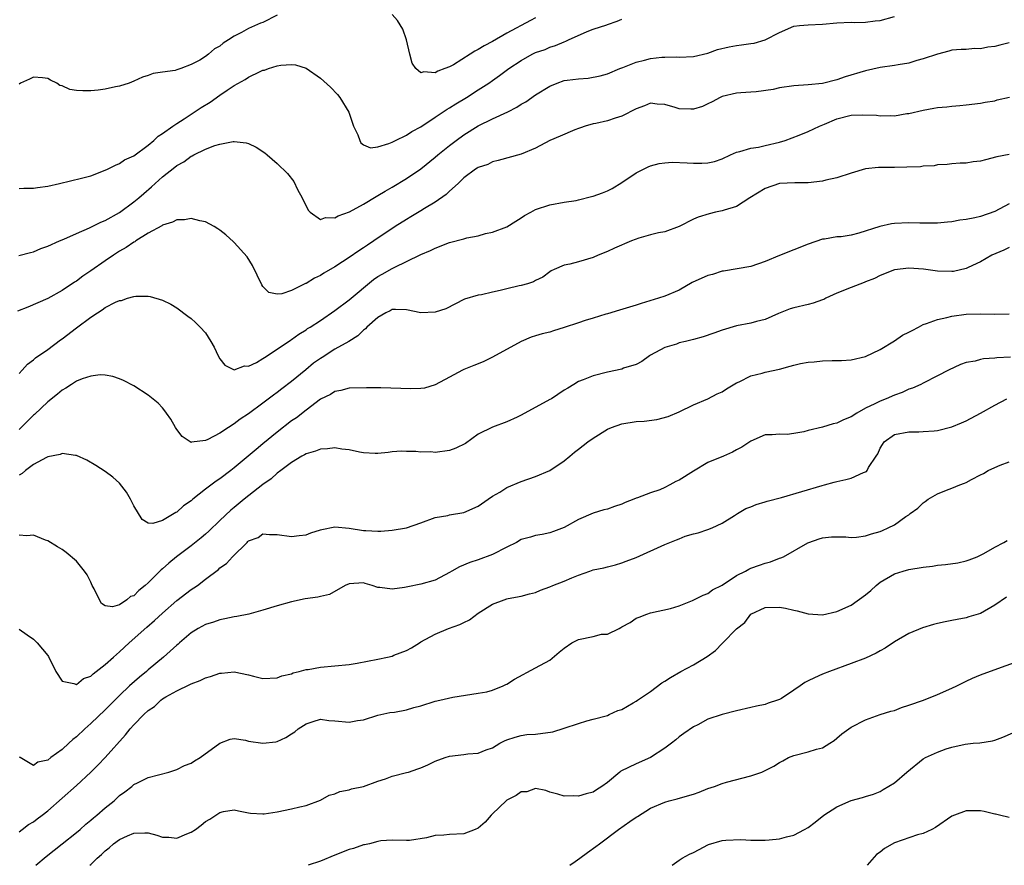
# Model space of a CAD drawing. Units: inches. Extents: x 2586000 to 2589000, y 1530000 to 1533000.
# Drawn here: x 2586457 to 2586594, y 1530000 to 1530118 of the extents above; entities that cross this region are included whole.
import ezdxf

# ---------------------------------------------------------------- set-up
doc = ezdxf.new("R2010")
doc.units = ezdxf.units.IN
doc.header["$MEASUREMENT"] = 0
doc.layers.add('LD25861530_2ft', color=9, linetype='Continuous')

msp = doc.modelspace()

# ---------------------------------------------------------------- linework, layer by layer
at = {"layer": 'LD25861530_2ft'}
for points, elevation in [([(2586456.96, 1530084.96), (2586458.61, 1530085.39), (2586459, 1530085.47), (2586460.06, 1530085.94), (2586461, 1530086.26), (2586462.65, 1530087), (2586463.25, 1530087.25), (2586465, 1530088.04), (2586466.81, 1530088.81), (2586468.38, 1530089.62), (2586469, 1530089.85), (2586471.02, 1530090.98), (2586473, 1530092.44), (2586473.68, 1530093), (2586474.38, 1530093.62), (2586475.47, 1530094.53), (2586475.96, 1530095), (2586477, 1530095.92), (2586478.72, 1530097.28), (2586479, 1530097.53), (2586479.96, 1530098.04), (2586481, 1530098.83), (2586481.13, 1530098.87), (2586481.37, 1530099), (2586483, 1530099.77), (2586484.29, 1530100.29), (2586485, 1530100.48), (2586486.84, 1530100.84), (2586487, 1530100.84), (2586488.67, 1530100.67), (2586489, 1530100.56), (2586490.07, 1530100.07), (2586491.26, 1530099.26), (2586491.57, 1530099), (2586493, 1530097.78), (2586494.41, 1530096.41), (2586495.28, 1530095.28), (2586495.83, 1530094.17), (2586496.46, 1530093), (2586497.28, 1530091.28), (2586497.56, 1530091), (2586499, 1530089.98), (2586499.73, 1530090.27), (2586501, 1530090.2), (2586501.49, 1530090.51), (2586503.04, 1530091.04), (2586505, 1530092.13), (2586506.79, 1530093.21), (2586507, 1530093.31), (2586508.05, 1530093.95), (2586509, 1530094.48), (2586511, 1530095.68), (2586513, 1530097.02), (2586515, 1530098.65), (2586515.37, 1530099), (2586517, 1530100.31), (2586517.91, 1530101), (2586519, 1530101.78), (2586521, 1530103.02), (2586523, 1530104), (2586525.13, 1530105), (2586526.37, 1530105.63), (2586527, 1530106.07), (2586527.62, 1530106.38), (2586529, 1530107.35), (2586531, 1530108.58), (2586531.99, 1530109), (2586533, 1530109.33), (2586533.4, 1530109.4), (2586535, 1530109.6), (2586536.31, 1530109.69), (2586537.99, 1530110.01), (2586539, 1530110.29), (2586540.72, 1530111), (2586541.16, 1530111.16), (2586543, 1530111.9), (2586544.19, 1530112.19), (2586545, 1530112.42), (2586546.58, 1530112.58), (2586547, 1530112.6), (2586548.63, 1530112.63), (2586549, 1530112.6), (2586551, 1530112.71), (2586553, 1530113.18), (2586554.34, 1530113.66), (2586555.96, 1530114.04), (2586557, 1530114.24), (2586557.7, 1530114.3), (2586559, 1530114.52), (2586559.44, 1530114.56), (2586561, 1530115.04), (2586563, 1530116.06), (2586565, 1530116.9), (2586565.78, 1530117), (2586567, 1530117.12), (2586569, 1530117.2), (2586571, 1530117.37), (2586573, 1530117.47), (2586573.45, 1530117.45), (2586575, 1530117.48), (2586576.34, 1530117.66), (2586577, 1530117.71), (2586579, 1530118.27)], 7754), ([(2586493, 1530118.44), (2586491, 1530117.44), (2586490.66, 1530117.34), (2586489, 1530116.58), (2586488.02, 1530116.02), (2586487, 1530115.55), (2586486.19, 1530115), (2586485.44, 1530114.56), (2586485, 1530114.15), (2586484.23, 1530113.77), (2586483.42, 1530113), (2586483, 1530112.71), (2586482.2, 1530112.2), (2586481, 1530111.58), (2586479.54, 1530111), (2586479.12, 1530110.88), (2586479, 1530110.82), (2586478.76, 1530110.76), (2586477, 1530110.52), (2586475.69, 1530110.31), (2586475, 1530110.07), (2586474.19, 1530109.81), (2586473, 1530109.25), (2586472.37, 1530109), (2586471, 1530108.58), (2586470.45, 1530108.45), (2586469, 1530108.15), (2586468.01, 1530108.01), (2586467, 1530107.91), (2586465.89, 1530107.89), (2586465, 1530107.98), (2586464.1, 1530108.1), (2586463, 1530108.61), (2586462.67, 1530108.67), (2586462.26, 1530109), (2586461.4, 1530109.4), (2586461, 1530109.63), (2586460.27, 1530109.73), (2586459, 1530109.8), (2586458.44, 1530109.56), (2586457.22, 1530109), (2586457, 1530108.84)], 7750), ([(2586457, 1530094.3), (2586457.67, 1530094.33), (2586459, 1530094.34), (2586459.56, 1530094.44), (2586461, 1530094.65), (2586462.65, 1530095), (2586465.73, 1530095.73), (2586467, 1530096.09), (2586469, 1530096.84), (2586469.34, 1530097), (2586470.43, 1530097.57), (2586471, 1530097.77), (2586471.72, 1530098.28), (2586473, 1530098.85), (2586475, 1530100.34), (2586475.79, 1530101), (2586476.39, 1530101.61), (2586477, 1530101.96), (2586478.44, 1530103), (2586479, 1530103.37), (2586480, 1530104), (2586482.4, 1530105.6), (2586483.65, 1530106.35), (2586485, 1530107.32), (2586486.01, 1530108.01), (2586487, 1530108.66), (2586488.51, 1530109.49), (2586489, 1530109.82), (2586490.62, 1530110.62), (2586491, 1530110.77), (2586491.21, 1530110.79), (2586491.76, 1530111), (2586493, 1530111.39), (2586493.51, 1530111.51), (2586495, 1530111.56), (2586495.53, 1530111.53), (2586497, 1530111.05), (2586499, 1530109.69), (2586500.43, 1530108.43), (2586501.41, 1530107.41), (2586501.7, 1530107), (2586502.95, 1530104.95), (2586503.64, 1530103), (2586504.2, 1530101.8), (2586504.5, 1530101), (2586504.66, 1530100.66), (2586505, 1530100.4), (2586505.98, 1530099.98), (2586507, 1530100.12), (2586508.55, 1530100.55), (2586509, 1530100.75), (2586509.48, 1530101), (2586511, 1530101.74), (2586511.75, 1530102.25), (2586513, 1530102.91), (2586515, 1530104.23), (2586516.66, 1530105.34), (2586517, 1530105.53), (2586517.88, 1530106.12), (2586519.36, 1530107), (2586521, 1530108.03), (2586522.5, 1530109), (2586523, 1530109.34), (2586523.97, 1530110.03), (2586525.26, 1530111), (2586527, 1530112.16), (2586528.54, 1530113), (2586529, 1530113.23), (2586530.31, 1530113.69), (2586531, 1530113.98), (2586531.78, 1530114.22), (2586533, 1530114.75), (2586533.19, 1530114.81), (2586533.59, 1530115), (2586536.19, 1530116.19), (2586537, 1530116.5), (2586538.91, 1530117.09), (2586539, 1530117.14), (2586540.39, 1530117.61), (2586541, 1530117.92)], 7752), ([(2586529, 1530118.07), (2586528.3, 1530117.7), (2586525, 1530115.93), (2586523, 1530114.79), (2586521.83, 1530114.17), (2586521, 1530113.65), (2586520.55, 1530113.45), (2586519.9, 1530113), (2586517.55, 1530111.55), (2586517, 1530111.25), (2586516.37, 1530111), (2586515.35, 1530110.65), (2586515, 1530110.42), (2586513.42, 1530110.58), (2586513, 1530110.41), (2586512.29, 1530111), (2586511.78, 1530111.78), (2586511.45, 1530113), (2586511.01, 1530115.01), (2586510.49, 1530116.49), (2586509.73, 1530117.73), (2586509, 1530118.57)], 7750), ([(2586595, 1530114.61), (2586593.72, 1530114.28), (2586593, 1530114.1), (2586592.01, 1530113.99), (2586591, 1530113.77), (2586590.17, 1530113.83), (2586589, 1530113.68), (2586588.32, 1530113.68), (2586587, 1530113.56), (2586586.58, 1530113.42), (2586585, 1530113.03), (2586583, 1530112.35), (2586582.12, 1530112.12), (2586581, 1530111.76), (2586579.54, 1530111.54), (2586579, 1530111.43), (2586577, 1530111.14), (2586575, 1530110.69), (2586572.16, 1530109.84), (2586571, 1530109.44), (2586569, 1530108.93), (2586567, 1530108.74), (2586565, 1530108.61), (2586563, 1530108.32), (2586562.1, 1530108.1), (2586559.75, 1530107.75), (2586559, 1530107.71), (2586557.62, 1530107.62), (2586557, 1530107.59), (2586555, 1530107.12), (2586554.73, 1530107), (2586553.63, 1530106.37), (2586553, 1530106.11), (2586552.25, 1530105.75), (2586551, 1530105.36), (2586550.65, 1530105.35), (2586549, 1530105.41), (2586548.43, 1530105.57), (2586547, 1530106.03), (2586545.94, 1530106.06), (2586545, 1530106.17), (2586544.18, 1530105.82), (2586543, 1530105.41), (2586541, 1530104.4), (2586540.09, 1530104.09), (2586539, 1530103.74), (2586537.38, 1530103.38), (2586537, 1530103.31), (2586535.93, 1530103), (2586535.26, 1530102.74), (2586535, 1530102.67), (2586534.49, 1530102.49), (2586532.41, 1530101.59), (2586531, 1530101), (2586529, 1530099.94), (2586527, 1530099.1), (2586523.8, 1530098.2), (2586523, 1530098), (2586522.33, 1530097.67), (2586521, 1530097.25), (2586520.86, 1530097.14), (2586520.61, 1530097), (2586519, 1530095.77), (2586518.22, 1530095), (2586517, 1530093.95), (2586516.54, 1530093.46), (2586515, 1530092.42), (2586513.53, 1530091.53), (2586513, 1530091.19), (2586511.63, 1530090.37), (2586511, 1530090), (2586509.43, 1530089), (2586506.47, 1530087), (2586505.57, 1530086.43), (2586505, 1530086.03), (2586504.37, 1530085.63), (2586503, 1530084.68), (2586502.09, 1530084.09), (2586501, 1530083.4), (2586499.48, 1530082.52), (2586499, 1530082.2), (2586498.18, 1530081.82), (2586497, 1530081.07), (2586496.94, 1530081.06), (2586495, 1530080.1), (2586493.61, 1530079.61), (2586493, 1530079.56), (2586491.83, 1530079.83), (2586491, 1530080.66), (2586490.86, 1530080.86), (2586489.56, 1530083.56), (2586488.79, 1530084.79), (2586487, 1530086.78), (2586486.89, 1530086.89), (2586485.83, 1530087.83), (2586485, 1530088.48), (2586484.7, 1530088.7), (2586484.19, 1530089), (2586483, 1530089.66), (2586482.21, 1530089.79), (2586481, 1530090.13), (2586480.06, 1530089.94), (2586479, 1530089.94), (2586478.41, 1530089.59), (2586477, 1530089.2), (2586476.89, 1530089.11), (2586475, 1530088.07), (2586473.3, 1530087), (2586473.13, 1530086.87), (2586473, 1530086.83), (2586471.94, 1530086.06), (2586471, 1530085.55), (2586470.15, 1530085), (2586469, 1530084.22), (2586467, 1530082.82), (2586465.91, 1530082.09), (2586465, 1530081.41), (2586464.74, 1530081.26), (2586463, 1530080.11), (2586461, 1530078.99), (2586459.63, 1530078.37), (2586458.21, 1530077.79), (2586456.77, 1530077.23)], 7756), ([(2586457, 1530068.51), (2586457.46, 1530069), (2586458.17, 1530069.83), (2586459, 1530070.41), (2586459.29, 1530070.71), (2586461, 1530071.88), (2586462.79, 1530073.21), (2586463, 1530073.34), (2586465, 1530074.9), (2586467, 1530076.39), (2586467.96, 1530077), (2586468.61, 1530077.39), (2586469, 1530077.7), (2586470.47, 1530078.47), (2586471, 1530078.7), (2586471.28, 1530078.72), (2586472.13, 1530079), (2586473, 1530079.25), (2586473.3, 1530079.3), (2586475, 1530079.29), (2586475.26, 1530079.26), (2586477, 1530078.76), (2586478.17, 1530078.17), (2586479, 1530077.66), (2586480.53, 1530076.53), (2586481, 1530076.17), (2586481.62, 1530075.62), (2586482.25, 1530075), (2586483, 1530074.18), (2586483.72, 1530073), (2586484.18, 1530072.18), (2586484.74, 1530071), (2586485, 1530070.55), (2586485.67, 1530069.67), (2586487, 1530069.05), (2586488.41, 1530069.59), (2586489, 1530069.56), (2586490.08, 1530070.08), (2586491, 1530070.6), (2586491.23, 1530070.77), (2586493, 1530071.9), (2586494.84, 1530073.16), (2586495, 1530073.26), (2586496.01, 1530073.99), (2586497, 1530074.61), (2586497.22, 1530074.78), (2586497.59, 1530075), (2586499, 1530075.93), (2586501, 1530077.29), (2586503, 1530078.78), (2586506.39, 1530081.61), (2586507, 1530082.04), (2586507.63, 1530082.37), (2586509, 1530083.17), (2586509.36, 1530083.36), (2586511, 1530084.11), (2586513, 1530085.1), (2586514.34, 1530085.66), (2586515, 1530086.01), (2586517, 1530086.8), (2586519, 1530087.29), (2586519.42, 1530087.42), (2586521, 1530087.72), (2586522.03, 1530088.03), (2586523, 1530088.22), (2586525, 1530088.94), (2586526.23, 1530089.77), (2586527, 1530090.22), (2586527.44, 1530090.56), (2586528.33, 1530091), (2586529, 1530091.36), (2586531, 1530092.02), (2586533, 1530092.38), (2586534.65, 1530092.65), (2586535, 1530092.72), (2586536.8, 1530093.2), (2586537, 1530093.23), (2586538.3, 1530093.7), (2586539, 1530093.97), (2586539.69, 1530094.31), (2586541, 1530095.12), (2586543, 1530096.49), (2586544.06, 1530097), (2586544.68, 1530097.32), (2586545, 1530097.44), (2586546.23, 1530097.77), (2586547, 1530097.87), (2586548.05, 1530097.95), (2586550.11, 1530097.89), (2586551, 1530097.83), (2586552.16, 1530097.84), (2586553, 1530097.89), (2586553.92, 1530098.08), (2586555, 1530098.44), (2586556.18, 1530099), (2586557, 1530099.35), (2586557.45, 1530099.46), (2586559, 1530099.93), (2586560.08, 1530100.08), (2586561, 1530100.28), (2586563, 1530100.74), (2586563.8, 1530101), (2586565.75, 1530101.75), (2586567, 1530102.25), (2586568.59, 1530103), (2586569.25, 1530103.25), (2586571, 1530103.99), (2586573, 1530104.51), (2586574.58, 1530104.58), (2586576.52, 1530104.52), (2586577, 1530104.43), (2586578.49, 1530104.49), (2586579, 1530104.44), (2586580.74, 1530104.74), (2586581, 1530104.77), (2586583, 1530105.23), (2586584.51, 1530105.49), (2586585, 1530105.6), (2586586.3, 1530105.7), (2586587, 1530105.79), (2586588.14, 1530105.86), (2586589, 1530105.95), (2586591, 1530106.2), (2586591.65, 1530106.35), (2586593, 1530106.54), (2586593.35, 1530106.65), (2586595.04, 1530107.04)], 7758), ([(2586595, 1530099.03), (2586593.29, 1530098.71), (2586591.69, 1530098.31), (2586591, 1530098.1), (2586589.99, 1530098.01), (2586589, 1530097.83), (2586588.17, 1530097.83), (2586587, 1530097.75), (2586586.35, 1530097.65), (2586585, 1530097.59), (2586584.53, 1530097.47), (2586583, 1530097.41), (2586582.66, 1530097.34), (2586580.73, 1530097.27), (2586579, 1530097.23), (2586578.76, 1530097.24), (2586577, 1530097.21), (2586576.78, 1530097.22), (2586574.98, 1530097.02), (2586573, 1530096.46), (2586571, 1530095.81), (2586569.46, 1530095.46), (2586569, 1530095.33), (2586567, 1530095.11), (2586565.11, 1530095.11), (2586563, 1530094.99), (2586561, 1530094.29), (2586558.88, 1530093), (2586557, 1530091.8), (2586555.3, 1530091.3), (2586555, 1530091.2), (2586554.06, 1530091), (2586553.21, 1530090.79), (2586551.68, 1530090.32), (2586551, 1530090.02), (2586549.02, 1530089.02), (2586547, 1530088.26), (2586546.12, 1530088.12), (2586545, 1530087.85), (2586543.39, 1530087.39), (2586542.36, 1530087), (2586539.99, 1530086.01), (2586539, 1530085.53), (2586537.71, 1530085), (2586537, 1530084.67), (2586535, 1530084.07), (2586533.75, 1530083.75), (2586533, 1530083.61), (2586531.57, 1530083), (2586531.19, 1530082.81), (2586531, 1530082.71), (2586530.03, 1530081.97), (2586529, 1530081.49), (2586528.72, 1530081.28), (2586527.87, 1530081), (2586527, 1530080.78), (2586526.73, 1530080.73), (2586525, 1530080.33), (2586524.08, 1530080.08), (2586523, 1530079.86), (2586521.47, 1530079.47), (2586521, 1530079.43), (2586519.1, 1530078.9), (2586516.47, 1530077.53), (2586515, 1530077.07), (2586513, 1530077), (2586511, 1530077.4), (2586509.46, 1530077.46), (2586509, 1530077.43), (2586508.73, 1530077.27), (2586508.13, 1530077), (2586507, 1530076.35), (2586505.5, 1530075), (2586505.27, 1530074.73), (2586505, 1530074.57), (2586504.24, 1530073.76), (2586502.95, 1530073), (2586501, 1530071.9), (2586499.24, 1530070.76), (2586499, 1530070.62), (2586498.05, 1530069.95), (2586496.96, 1530069.04), (2586495, 1530067.39), (2586493.63, 1530066.37), (2586493, 1530065.86), (2586492.49, 1530065.51), (2586491, 1530064.39), (2586489, 1530062.91), (2586487.84, 1530062.16), (2586487, 1530061.51), (2586486.19, 1530061), (2586485, 1530060.22), (2586483.33, 1530059.33), (2586483, 1530059.2), (2586481.04, 1530058.96), (2586481, 1530058.93), (2586480.87, 1530059), (2586479.73, 1530059.73), (2586479, 1530060.71), (2586478.82, 1530061), (2586478.15, 1530062.15), (2586477.54, 1530063), (2586477.33, 1530063.33), (2586477, 1530063.72), (2586476.39, 1530064.39), (2586475, 1530065.52), (2586473, 1530066.83), (2586471.56, 1530067.56), (2586471, 1530067.8), (2586470.09, 1530068.09), (2586469, 1530068.29), (2586468.32, 1530068.32), (2586467, 1530068.17), (2586465.8, 1530067.8), (2586465, 1530067.46), (2586464.3, 1530067), (2586463.53, 1530066.47), (2586463, 1530066.22), (2586462.36, 1530065.64), (2586461, 1530064.57), (2586459.17, 1530062.83), (2586459, 1530062.7), (2586457, 1530060.74)], 7760), ([(2586595, 1530092.18), (2586593, 1530091.09), (2586591, 1530090.42), (2586590.22, 1530090.22), (2586589, 1530089.98), (2586588.12, 1530089.88), (2586587, 1530089.64), (2586586.39, 1530089.61), (2586585, 1530089.47), (2586582.54, 1530089.46), (2586581, 1530089.52), (2586579, 1530089.44), (2586578.62, 1530089.38), (2586576.97, 1530089.03), (2586574.07, 1530088.07), (2586573, 1530087.8), (2586571.58, 1530087.58), (2586571, 1530087.55), (2586569.26, 1530087.26), (2586569, 1530087.24), (2586567, 1530086.55), (2586565, 1530085.78), (2586563, 1530084.96), (2586561, 1530084.12), (2586559, 1530083.42), (2586555.21, 1530082.79), (2586555, 1530082.78), (2586553.67, 1530082.33), (2586553, 1530082.18), (2586550.81, 1530081.19), (2586549, 1530080.16), (2586547, 1530079.3), (2586546.11, 1530079), (2586543.7, 1530078.3), (2586543, 1530078.06), (2586540.67, 1530077.33), (2586539, 1530076.84), (2586538.8, 1530076.8), (2586537, 1530076.22), (2586535.91, 1530075.91), (2586535, 1530075.59), (2586533, 1530074.93), (2586531.51, 1530074.49), (2586531, 1530074.3), (2586529.93, 1530074.07), (2586529, 1530073.76), (2586528.39, 1530073.61), (2586527, 1530073), (2586523, 1530070.79), (2586521.78, 1530070.22), (2586521, 1530069.88), (2586520.38, 1530069.62), (2586519, 1530069.09), (2586518.82, 1530069), (2586517, 1530068), (2586515, 1530066.93), (2586513.5, 1530066.5), (2586513, 1530066.44), (2586511.61, 1530066.39), (2586507.45, 1530066.55), (2586505.45, 1530066.55), (2586503, 1530066.47), (2586501.84, 1530066.16), (2586501, 1530066.04), (2586500.42, 1530065.58), (2586499, 1530064.94), (2586497, 1530063.42), (2586495.66, 1530062.34), (2586495, 1530061.93), (2586493, 1530060.34), (2586491, 1530058.71), (2586490.05, 1530057.95), (2586487, 1530055.37), (2586486.53, 1530055), (2586485, 1530053.86), (2586484.48, 1530053.52), (2586483, 1530052.41), (2586481.23, 1530051), (2586481, 1530050.79), (2586479.92, 1530050.07), (2586479, 1530049.2), (2586478.84, 1530049.16), (2586478.63, 1530049), (2586477, 1530048.03), (2586475.63, 1530047.63), (2586475, 1530047.69), (2586474.18, 1530048.18), (2586473, 1530050.09), (2586472.52, 1530051), (2586471.98, 1530051.98), (2586471, 1530053.25), (2586470.07, 1530054.07), (2586469, 1530054.86), (2586467.71, 1530055.71), (2586466.45, 1530056.45), (2586465, 1530057.11), (2586464.89, 1530057.11), (2586463, 1530057.37), (2586462.75, 1530057.25), (2586461, 1530056.91), (2586460.84, 1530056.84), (2586459, 1530055.85), (2586457.9, 1530055), (2586457.42, 1530054.58), (2586457, 1530054.37)], 7762), ([(2586595, 1530086.1), (2586594.28, 1530085.72), (2586592.58, 1530085), (2586591, 1530084.07), (2586589.31, 1530083.31), (2586589, 1530083.15), (2586587.24, 1530082.76), (2586587, 1530082.74), (2586585, 1530082.8), (2586583.05, 1530083.05), (2586581, 1530083.18), (2586579.02, 1530082.98), (2586577, 1530082.2), (2586576.24, 1530081.76), (2586575, 1530081.3), (2586574.8, 1530081.2), (2586573, 1530080.53), (2586571, 1530079.72), (2586569.45, 1530079), (2586569.16, 1530078.84), (2586569, 1530078.77), (2586567.68, 1530078.32), (2586567, 1530078.14), (2586565, 1530077.69), (2586564.48, 1530077.52), (2586562.87, 1530076.87), (2586561, 1530076.07), (2586559.78, 1530075.78), (2586559, 1530075.56), (2586557, 1530075.16), (2586555, 1530074.56), (2586553.86, 1530074.14), (2586552.36, 1530073.64), (2586551, 1530073.25), (2586549.89, 1530073), (2586549, 1530072.78), (2586548.63, 1530072.63), (2586547, 1530072.13), (2586545, 1530071.08), (2586544.88, 1530071), (2586543.81, 1530070.19), (2586543, 1530069.79), (2586541.25, 1530069.25), (2586541, 1530069.14), (2586539, 1530068.72), (2586537, 1530068.19), (2586535.63, 1530067.63), (2586535, 1530067.39), (2586534.33, 1530067), (2586533.51, 1530066.49), (2586533, 1530066.2), (2586531.2, 1530065), (2586531, 1530064.88), (2586527, 1530062.72), (2586526.44, 1530062.44), (2586525, 1530061.79), (2586522.97, 1530061.03), (2586521, 1530060.06), (2586519.22, 1530058.78), (2586517.89, 1530058.11), (2586517, 1530057.81), (2586515, 1530057.54), (2586514.4, 1530057.6), (2586513, 1530057.56), (2586512.32, 1530057.68), (2586511, 1530057.67), (2586510.29, 1530057.71), (2586509, 1530057.63), (2586508.46, 1530057.54), (2586507, 1530057.39), (2586506.63, 1530057.37), (2586505, 1530057.45), (2586504.45, 1530057.55), (2586503, 1530057.89), (2586502, 1530058), (2586501, 1530058.15), (2586499.99, 1530058.01), (2586499, 1530057.96), (2586498.31, 1530057.69), (2586497, 1530057.34), (2586496.8, 1530057.2), (2586496.43, 1530057), (2586495, 1530056.12), (2586493.51, 1530055), (2586493, 1530054.65), (2586492.14, 1530053.86), (2586491, 1530053.08), (2586488.37, 1530051), (2586487, 1530049.87), (2586486.5, 1530049.5), (2586485, 1530048.05), (2586483.44, 1530046.56), (2586483, 1530046.16), (2586482.37, 1530045.63), (2586481, 1530044.53), (2586478.96, 1530043), (2586477.88, 1530042.12), (2586477, 1530041.33), (2586476.81, 1530041.19), (2586475, 1530039.35), (2586474.59, 1530039), (2586473.7, 1530038.3), (2586473, 1530037.56), (2586472.56, 1530037.44), (2586472.05, 1530037), (2586471, 1530036.31), (2586470.02, 1530036.02), (2586469, 1530036.17), (2586468.5, 1530036.5), (2586468.2, 1530037), (2586467.46, 1530038.54), (2586467.2, 1530039), (2586467, 1530039.45), (2586466.49, 1530040.49), (2586466.13, 1530041), (2586465, 1530042.4), (2586463.57, 1530043.57), (2586463, 1530043.98), (2586462.38, 1530044.38), (2586461, 1530045.2), (2586460.7, 1530045.3), (2586459, 1530045.98), (2586458.1, 1530045.9), (2586457, 1530046.02)], 7764), ([(2586457, 1530032.88), (2586458.13, 1530032.13), (2586459, 1530031.5), (2586459.27, 1530031.27), (2586459.52, 1530031), (2586461, 1530029.25), (2586461.1, 1530029.1), (2586462.15, 1530027), (2586463, 1530025.64), (2586464.65, 1530025.35), (2586465, 1530025.17), (2586465.97, 1530026.03), (2586467, 1530026.34), (2586467.32, 1530026.68), (2586469, 1530027.97), (2586470.15, 1530029), (2586471, 1530029.73), (2586472.36, 1530031), (2586474.81, 1530033.19), (2586475.89, 1530034.11), (2586477, 1530035.14), (2586479, 1530036.89), (2586481, 1530038.41), (2586481.36, 1530038.64), (2586481.86, 1530039), (2586483, 1530039.86), (2586484.78, 1530041.22), (2586485, 1530041.44), (2586485.94, 1530042.06), (2586486.74, 1530043), (2586488.78, 1530045), (2586488.9, 1530045.1), (2586489, 1530045.21), (2586490.33, 1530045.67), (2586491, 1530046.17), (2586491.91, 1530046.09), (2586493, 1530046.11), (2586495, 1530045.82), (2586496.04, 1530045.96), (2586497, 1530046.05), (2586497.68, 1530046.32), (2586499, 1530046.73), (2586499.2, 1530046.8), (2586501, 1530047.14), (2586503.01, 1530046.99), (2586505, 1530046.67), (2586505.36, 1530046.64), (2586507, 1530046.57), (2586507.42, 1530046.58), (2586509, 1530046.71), (2586511, 1530047.02), (2586513, 1530047.7), (2586515, 1530048.47), (2586516.76, 1530048.76), (2586517, 1530048.83), (2586519, 1530049.16), (2586521, 1530050.04), (2586522.37, 1530051), (2586523, 1530051.42), (2586524.01, 1530052.01), (2586525, 1530052.64), (2586527, 1530053.47), (2586529, 1530054.17), (2586531, 1530054.99), (2586533, 1530056.36), (2586533.77, 1530057), (2586534.42, 1530057.58), (2586535, 1530057.97), (2586536.27, 1530059), (2586537, 1530059.52), (2586539, 1530060.75), (2586539.56, 1530061), (2586541, 1530061.53), (2586543, 1530061.83), (2586544.11, 1530061.89), (2586545.89, 1530062.11), (2586547.46, 1530062.54), (2586549, 1530063.18), (2586551, 1530064.17), (2586552.99, 1530064.99), (2586554.32, 1530065.68), (2586555, 1530065.96), (2586555.6, 1530066.4), (2586557, 1530067.21), (2586557.36, 1530067.36), (2586559, 1530068.19), (2586560.56, 1530068.56), (2586561, 1530068.7), (2586563, 1530069.15), (2586564.46, 1530069.54), (2586565, 1530069.71), (2586565.92, 1530069.92), (2586567, 1530070.12), (2586567.84, 1530070.16), (2586569, 1530070.29), (2586570.35, 1530070.35), (2586571, 1530070.33), (2586571.65, 1530070.35), (2586573, 1530070.44), (2586575, 1530070.89), (2586577, 1530071.89), (2586579, 1530073.07), (2586580.14, 1530073.86), (2586581, 1530074.29), (2586581.46, 1530074.54), (2586582.38, 1530075), (2586583, 1530075.36), (2586583.5, 1530075.5), (2586585, 1530076.07), (2586586.33, 1530076.33), (2586587, 1530076.51), (2586589, 1530076.8), (2586591, 1530076.83), (2586593, 1530076.77), (2586595, 1530076.85)], 7766), ([(2586595.18, 1530070.82), (2586593.3, 1530070.7), (2586593, 1530070.65), (2586591.43, 1530070.57), (2586591, 1530070.47), (2586590.25, 1530070.25), (2586589, 1530070.04), (2586588.21, 1530069.79), (2586586.57, 1530069), (2586585, 1530068.18), (2586583, 1530067.19), (2586582.68, 1530067), (2586581.53, 1530066.47), (2586581, 1530066.33), (2586580.11, 1530065.89), (2586579, 1530065.52), (2586577.87, 1530065), (2586577, 1530064.67), (2586576.29, 1530064.29), (2586575, 1530063.68), (2586573.75, 1530063), (2586573, 1530062.49), (2586571.93, 1530062.07), (2586571, 1530061.62), (2586570.49, 1530061.51), (2586569, 1530061.07), (2586567, 1530060.57), (2586566.4, 1530060.4), (2586565, 1530060.15), (2586564.04, 1530060.04), (2586563, 1530060.07), (2586561.99, 1530059.99), (2586561, 1530059.97), (2586559, 1530059.12), (2586557.75, 1530058.25), (2586557, 1530057.88), (2586556.45, 1530057.55), (2586555.17, 1530057), (2586553, 1530056.13), (2586551, 1530054.93), (2586549, 1530053.66), (2586548.53, 1530053.47), (2586547.72, 1530053), (2586547, 1530052.62), (2586546.33, 1530052.33), (2586545, 1530051.9), (2586543.19, 1530051.19), (2586543, 1530051.14), (2586542.71, 1530051), (2586541.47, 1530050.53), (2586541, 1530050.31), (2586540, 1530050), (2586539, 1530049.63), (2586538.49, 1530049.51), (2586537, 1530049.07), (2586535, 1530048.16), (2586533, 1530047.05), (2586531.51, 1530046.49), (2586531, 1530046.33), (2586529.93, 1530046.07), (2586529, 1530045.96), (2586528.3, 1530045.7), (2586527, 1530045.38), (2586526.34, 1530045), (2586525, 1530044.33), (2586523, 1530043.29), (2586521, 1530042.55), (2586519.82, 1530042.18), (2586518.4, 1530041.6), (2586517.34, 1530041), (2586517, 1530040.79), (2586515, 1530039.74), (2586513, 1530039.18), (2586511.18, 1530038.82), (2586510.71, 1530038.71), (2586509, 1530038.46), (2586507.28, 1530038.72), (2586507, 1530038.7), (2586506.2, 1530039), (2586505.26, 1530039.26), (2586505, 1530039.35), (2586503, 1530039.24), (2586502.48, 1530039), (2586500.28, 1530037.72), (2586499, 1530037.47), (2586498.63, 1530037.37), (2586496.88, 1530037.12), (2586495, 1530036.73), (2586493, 1530036.16), (2586491, 1530035.53), (2586489.01, 1530035), (2586487.34, 1530034.66), (2586487, 1530034.63), (2586485.68, 1530034.32), (2586485, 1530034.21), (2586484.12, 1530033.88), (2586483, 1530033.55), (2586481.97, 1530033), (2586481, 1530032.4), (2586479.35, 1530031), (2586479.17, 1530030.83), (2586479, 1530030.69), (2586477.12, 1530029), (2586475, 1530027.23), (2586474.75, 1530027), (2586473.78, 1530026.22), (2586472.41, 1530025), (2586471, 1530023.67), (2586469, 1530021.67), (2586467, 1530019.74), (2586466.17, 1530019), (2586465, 1530017.88), (2586464.48, 1530017.52), (2586463.95, 1530017), (2586463, 1530016.13), (2586461.43, 1530015), (2586461, 1530014.66), (2586459.63, 1530014.37), (2586459, 1530013.89), (2586457.14, 1530015), (2586457.06, 1530015.06)], 7768), ([(2586457, 1530004.66), (2586457.46, 1530005), (2586458.32, 1530005.68), (2586459, 1530006.06), (2586459.53, 1530006.47), (2586460.24, 1530007), (2586461, 1530007.59), (2586465, 1530011.14), (2586467, 1530012.97), (2586468.01, 1530013.99), (2586469, 1530015.03), (2586471.84, 1530018.16), (2586472.48, 1530019), (2586473, 1530019.57), (2586474.41, 1530021), (2586475, 1530021.56), (2586475.86, 1530022.14), (2586476.75, 1530023), (2586477, 1530023.19), (2586477.48, 1530023.48), (2586479, 1530024.33), (2586480.82, 1530025.18), (2586481, 1530025.29), (2586482.24, 1530025.76), (2586483, 1530026.12), (2586483.69, 1530026.31), (2586485, 1530026.76), (2586485.24, 1530026.76), (2586487, 1530026.94), (2586489, 1530026.54), (2586489.66, 1530026.34), (2586491, 1530026.05), (2586493, 1530026.14), (2586493.61, 1530026.39), (2586495, 1530026.7), (2586495.2, 1530026.8), (2586496.04, 1530027), (2586497, 1530027.26), (2586497.29, 1530027.29), (2586499, 1530027.62), (2586503, 1530027.96), (2586504.15, 1530028.15), (2586507, 1530028.74), (2586508.38, 1530029), (2586509, 1530029.15), (2586509.26, 1530029.26), (2586511, 1530029.91), (2586511.71, 1530030.29), (2586512.8, 1530031), (2586513, 1530031.12), (2586515, 1530032.2), (2586516.88, 1530033), (2586518.44, 1530033.56), (2586519, 1530033.85), (2586519.79, 1530034.21), (2586521, 1530035.12), (2586523, 1530036.37), (2586524.64, 1530037), (2586525, 1530037.12), (2586525.16, 1530037.16), (2586527, 1530037.51), (2586528.17, 1530037.83), (2586529, 1530038.02), (2586529.66, 1530038.34), (2586531, 1530038.81), (2586531.4, 1530039), (2586533, 1530039.61), (2586534.06, 1530040.06), (2586535, 1530040.43), (2586536.56, 1530041), (2586537, 1530041.15), (2586538.53, 1530041.47), (2586539, 1530041.6), (2586540.12, 1530041.88), (2586541, 1530042.16), (2586541.61, 1530042.39), (2586543, 1530042.89), (2586547, 1530044.72), (2586548.66, 1530045.34), (2586549, 1530045.51), (2586549.84, 1530045.84), (2586551, 1530046.17), (2586551.68, 1530046.32), (2586553, 1530046.77), (2586553.6, 1530047), (2586555, 1530047.67), (2586556.73, 1530048.73), (2586557.13, 1530049), (2586558.28, 1530049.72), (2586559, 1530049.93), (2586559.73, 1530050.27), (2586561, 1530050.64), (2586561.26, 1530050.74), (2586563.27, 1530051.27), (2586568.93, 1530052.93), (2586569.25, 1530053), (2586570.62, 1530053.38), (2586571, 1530053.5), (2586572.26, 1530053.74), (2586573, 1530053.92), (2586574.72, 1530054.72), (2586575, 1530054.83), (2586575.11, 1530054.89), (2586575.2, 1530055), (2586575.41, 1530055.41), (2586576.45, 1530057), (2586576.68, 1530057.32), (2586577, 1530058.1), (2586577.36, 1530058.64), (2586577.57, 1530059), (2586579, 1530060.01), (2586581, 1530060.42), (2586582.41, 1530060.41), (2586583, 1530060.44), (2586584.54, 1530060.54), (2586585, 1530060.59), (2586587, 1530061.1), (2586588.36, 1530061.64), (2586589, 1530061.95), (2586591.02, 1530062.98), (2586593, 1530064.1), (2586594.66, 1530065)], 7770), ([(2586459.36, 1530000), (2586460.79, 1530001.21), (2586461.89, 1530002.11), (2586463.01, 1530002.99), (2586465, 1530004.58), (2586465.5, 1530005), (2586466.29, 1530005.71), (2586467, 1530006.29), (2586467.38, 1530006.62), (2586467.86, 1530007), (2586469, 1530008), (2586470.25, 1530009), (2586471, 1530009.71), (2586471.75, 1530010.25), (2586472.71, 1530011), (2586473, 1530011.25), (2586473.51, 1530011.51), (2586475, 1530012.22), (2586477.89, 1530013), (2586479, 1530013.35), (2586480.08, 1530013.92), (2586481, 1530014.22), (2586481.46, 1530014.54), (2586482.27, 1530015), (2586485, 1530017.04), (2586486.41, 1530017.59), (2586487, 1530017.66), (2586488.58, 1530017.42), (2586489, 1530017.31), (2586491, 1530017.01), (2586492.79, 1530017.21), (2586493, 1530017.25), (2586494.2, 1530017.8), (2586495, 1530018.3), (2586495.42, 1530018.58), (2586495.89, 1530019), (2586497, 1530019.73), (2586498.02, 1530020.02), (2586499, 1530020.34), (2586500.16, 1530020.16), (2586501, 1530020.11), (2586503, 1530019.93), (2586504.18, 1530020.18), (2586505, 1530020.26), (2586507, 1530020.92), (2586508.7, 1530021.3), (2586509.35, 1530021.35), (2586511, 1530021.65), (2586512.02, 1530021.98), (2586513, 1530022.22), (2586515, 1530022.86), (2586515.65, 1530023), (2586517.45, 1530023.45), (2586521, 1530023.97), (2586522.19, 1530024.19), (2586523, 1530024.41), (2586524.5, 1530025), (2586524.83, 1530025.17), (2586525, 1530025.23), (2586526.05, 1530025.95), (2586529, 1530027.53), (2586531, 1530028.56), (2586532.28, 1530029.72), (2586533, 1530030.25), (2586534.05, 1530031), (2586535, 1530031.48), (2586537, 1530031.86), (2586538.2, 1530032.2), (2586539, 1530032.22), (2586540.63, 1530033), (2586540.87, 1530033.13), (2586541, 1530033.25), (2586542.17, 1530033.83), (2586543, 1530034.43), (2586543.43, 1530034.57), (2586544.5, 1530035), (2586545, 1530035.19), (2586547.8, 1530035.8), (2586549, 1530036.15), (2586550.88, 1530036.88), (2586552.34, 1530037.66), (2586553, 1530037.86), (2586553.64, 1530038.36), (2586555, 1530039.05), (2586557, 1530040.38), (2586558.24, 1530041), (2586558.72, 1530041.28), (2586559, 1530041.39), (2586560.2, 1530041.8), (2586561, 1530042.11), (2586561.72, 1530042.28), (2586563, 1530042.79), (2586563.17, 1530042.83), (2586563.54, 1530043), (2586566.92, 1530044.92), (2586567.1, 1530045), (2586568.52, 1530045.48), (2586569, 1530045.62), (2586570.25, 1530045.75), (2586571, 1530045.77), (2586572.25, 1530045.75), (2586573, 1530045.69), (2586573.73, 1530045.73), (2586575, 1530045.91), (2586575.8, 1530046.2), (2586577, 1530046.53), (2586577.34, 1530046.66), (2586578.16, 1530047), (2586579, 1530047.44), (2586580.58, 1530048.58), (2586581, 1530048.85), (2586581.19, 1530049), (2586582.26, 1530049.74), (2586583, 1530050.52), (2586583.31, 1530050.69), (2586583.69, 1530051), (2586585, 1530051.74), (2586586.26, 1530052.26), (2586587, 1530052.53), (2586588.11, 1530053), (2586588.76, 1530053.24), (2586589, 1530053.35), (2586589.76, 1530053.76), (2586591, 1530054.4), (2586591.41, 1530054.59), (2586592.08, 1530055), (2586593, 1530055.43), (2586593.73, 1530055.73), (2586595, 1530056.2)], 7772), ([(2586466.87, 1530000), (2586467, 1530000.11), (2586467.91, 1530001), (2586468.5, 1530001.5), (2586469, 1530002.01), (2586469.58, 1530002.42), (2586470.16, 1530003), (2586471, 1530003.61), (2586472.11, 1530004.11), (2586473, 1530004.47), (2586474.54, 1530004.54), (2586475, 1530004.51), (2586476.21, 1530004.21), (2586477, 1530003.93), (2586477.9, 1530003.9), (2586479, 1530003.78), (2586480.37, 1530004.37), (2586481, 1530004.62), (2586481.61, 1530005), (2586482.41, 1530005.59), (2586483, 1530006.08), (2586483.59, 1530006.41), (2586485, 1530007.37), (2586485.48, 1530007.48), (2586487, 1530007.73), (2586487.57, 1530007.57), (2586489, 1530007.3), (2586489.25, 1530007.25), (2586491, 1530007.15), (2586491.16, 1530007.16), (2586493, 1530007.47), (2586495, 1530007.88), (2586496.15, 1530008.15), (2586497, 1530008.33), (2586499, 1530009.07), (2586500.24, 1530009.76), (2586501, 1530009.95), (2586501.73, 1530010.27), (2586503, 1530010.52), (2586503.36, 1530010.64), (2586505, 1530010.99), (2586507, 1530011.73), (2586508.07, 1530012.07), (2586509, 1530012.42), (2586511, 1530012.92), (2586511.29, 1530013), (2586512.58, 1530013.42), (2586513, 1530013.57), (2586513.99, 1530014.01), (2586515, 1530014.5), (2586516.38, 1530015), (2586517, 1530015.21), (2586519, 1530015.44), (2586519.55, 1530015.55), (2586521, 1530015.62), (2586522.11, 1530016.11), (2586523, 1530016.36), (2586524.03, 1530017), (2586524.68, 1530017.32), (2586525, 1530017.5), (2586526.14, 1530017.86), (2586527, 1530018.09), (2586527.79, 1530018.21), (2586529, 1530018.28), (2586531.39, 1530018.61), (2586533, 1530019.11), (2586535, 1530019.78), (2586536.13, 1530020.13), (2586537, 1530020.35), (2586539, 1530020.89), (2586539.27, 1530021), (2586540.44, 1530021.56), (2586541, 1530021.72), (2586542.62, 1530022.62), (2586543, 1530022.86), (2586543.18, 1530023), (2586545, 1530024.23), (2586546.59, 1530025.41), (2586547, 1530025.64), (2586547.81, 1530026.19), (2586549.22, 1530027), (2586551, 1530027.95), (2586552.9, 1530029.1), (2586554.05, 1530029.95), (2586555, 1530030.91), (2586555.1, 1530031), (2586557, 1530032.95), (2586558.16, 1530033.84), (2586559, 1530035.01), (2586561, 1530035.94), (2586563, 1530035.99), (2586563.83, 1530035.84), (2586565, 1530035.56), (2586565.45, 1530035.45), (2586567, 1530035.03), (2586569, 1530034.91), (2586571, 1530035.36), (2586573, 1530036.26), (2586575, 1530037.7), (2586575.7, 1530038.3), (2586576.45, 1530039), (2586577, 1530039.44), (2586579, 1530040.62), (2586580.21, 1530041), (2586581, 1530041.2), (2586583, 1530041.55), (2586584.3, 1530041.7), (2586585, 1530041.82), (2586586.11, 1530041.89), (2586587.85, 1530042.15), (2586589, 1530042.43), (2586589.43, 1530042.57), (2586590.54, 1530043), (2586591, 1530043.21), (2586591.45, 1530043.45), (2586593, 1530044.33), (2586594.28, 1530045), (2586594.73, 1530045.27)], 7774), ([(2586594.63, 1530037.37), (2586593, 1530036.23), (2586591, 1530035.09), (2586589.4, 1530034.6), (2586589, 1530034.46), (2586587.74, 1530034.26), (2586587, 1530034.1), (2586586.07, 1530033.93), (2586585, 1530033.68), (2586584.47, 1530033.54), (2586582.92, 1530033.08), (2586581, 1530032.31), (2586579, 1530031.15), (2586577.73, 1530030.27), (2586577, 1530029.88), (2586576.46, 1530029.54), (2586575, 1530028.88), (2586573, 1530028.1), (2586569.97, 1530027), (2586569, 1530026.63), (2586567.87, 1530026.13), (2586567, 1530025.69), (2586566.53, 1530025.47), (2586565.85, 1530025), (2586565, 1530024.38), (2586563.26, 1530023.26), (2586563, 1530023.11), (2586562.72, 1530023), (2586561.42, 1530022.58), (2586561, 1530022.42), (2586559.81, 1530022.19), (2586559, 1530021.98), (2586557, 1530021.51), (2586555, 1530021), (2586553, 1530020.36), (2586551.59, 1530019.59), (2586551, 1530019.29), (2586549.65, 1530018.35), (2586549, 1530017.89), (2586548.54, 1530017.46), (2586547.95, 1530017), (2586547, 1530016.32), (2586545, 1530015.04), (2586543, 1530014.16), (2586540.9, 1530013.1), (2586540.76, 1530013), (2586539, 1530011.56), (2586538.22, 1530011), (2586537.47, 1530010.53), (2586537, 1530010.2), (2586536.05, 1530009.95), (2586535, 1530009.63), (2586534.32, 1530009.68), (2586533, 1530009.62), (2586532.08, 1530009.92), (2586531, 1530010.19), (2586530.43, 1530010.43), (2586529, 1530010.72), (2586527.77, 1530010.23), (2586527, 1530010.23), (2586526.28, 1530009.72), (2586525, 1530009.08), (2586524.88, 1530009), (2586523, 1530007.15), (2586522.82, 1530007), (2586521.99, 1530006.01), (2586521, 1530005.18), (2586520.59, 1530005), (2586519, 1530004.39), (2586517, 1530004.29), (2586516.2, 1530004.2), (2586515, 1530004.13), (2586513.81, 1530003.81), (2586511.44, 1530003.44), (2586511, 1530003.44), (2586509, 1530003.51), (2586507.41, 1530003.41), (2586507, 1530003.31), (2586505.87, 1530003), (2586505.16, 1530002.84), (2586505, 1530002.83), (2586503.64, 1530002.36), (2586503, 1530002.2), (2586501, 1530001.39), (2586499, 1530000.59), (2586497.31, 1530000)], 7776), ([(2586533.77, 1530000), (2586534.53, 1530000.53), (2586535.18, 1530001), (2586536.21, 1530001.79), (2586537.4, 1530002.6), (2586537.9, 1530003), (2586540.55, 1530005), (2586542.12, 1530006.12), (2586543, 1530006.72), (2586543.18, 1530006.82), (2586545, 1530007.95), (2586547, 1530008.82), (2586547.63, 1530009), (2586548.73, 1530009.27), (2586549.51, 1530009.51), (2586551, 1530009.93), (2586551.79, 1530010.21), (2586553, 1530010.68), (2586553.95, 1530011), (2586555, 1530011.41), (2586555.59, 1530011.59), (2586559, 1530012.48), (2586560.52, 1530013), (2586561, 1530013.21), (2586562.19, 1530013.81), (2586563, 1530014.33), (2586563.45, 1530014.55), (2586564.26, 1530015), (2586565, 1530015.32), (2586567, 1530015.79), (2586568.16, 1530016.16), (2586569, 1530016.39), (2586570.02, 1530017), (2586570.61, 1530017.39), (2586571, 1530017.72), (2586571.67, 1530018.33), (2586573, 1530019.27), (2586575, 1530020.28), (2586577.02, 1530021), (2586578.51, 1530021.49), (2586579, 1530021.59), (2586580.01, 1530021.99), (2586581, 1530022.29), (2586583.06, 1530023), (2586585, 1530023.8), (2586587, 1530024.66), (2586587.71, 1530025), (2586589, 1530025.66), (2586589.91, 1530026.09), (2586591, 1530026.56), (2586593.44, 1530027.44), (2586595.76, 1530028.25)], 7778), ([(2586548.02, 1530000), (2586549, 1530000.72), (2586549.42, 1530001), (2586550.46, 1530001.54), (2586551, 1530001.8), (2586551.78, 1530002.22), (2586553, 1530002.85), (2586553.11, 1530002.89), (2586555, 1530003.46), (2586555.51, 1530003.51), (2586557.6, 1530003.59), (2586559, 1530003.48), (2586559.51, 1530003.51), (2586561, 1530003.48), (2586561.55, 1530003.55), (2586563, 1530003.7), (2586563.96, 1530003.96), (2586565, 1530004.21), (2586566.49, 1530005), (2586567, 1530005.29), (2586567.97, 1530006.03), (2586569.15, 1530007), (2586571, 1530008.15), (2586573, 1530009.02), (2586574.56, 1530009.44), (2586575, 1530009.6), (2586576.08, 1530009.92), (2586577, 1530010.3), (2586577.46, 1530010.54), (2586579, 1530011.48), (2586580.75, 1530013), (2586583, 1530014.82), (2586583.33, 1530015), (2586585, 1530015.78), (2586586.2, 1530016.21), (2586587, 1530016.44), (2586588.87, 1530016.87), (2586590, 1530017), (2586590.92, 1530017.08), (2586592.66, 1530017.34), (2586593, 1530017.43), (2586594.13, 1530017.87), (2586595.52, 1530018.48)], 7780), ([(2586595, 1530006.66), (2586593.66, 1530007), (2586593.12, 1530007.12), (2586593, 1530007.13), (2586591.5, 1530007.5), (2586591, 1530007.59), (2586589.58, 1530007.58), (2586589, 1530007.59), (2586587.37, 1530007), (2586587, 1530006.83), (2586584.73, 1530005.27), (2586584.24, 1530005), (2586583, 1530004.43), (2586582.24, 1530004.24), (2586579, 1530003.11), (2586577.65, 1530002.35), (2586577, 1530001.85), (2586576.5, 1530001.5), (2586575.2, 1530000)], 7782)]:
    msp.add_lwpolyline(points, dxfattribs=dict(at, elevation=elevation))

doc.saveas('drawing.dxf')
